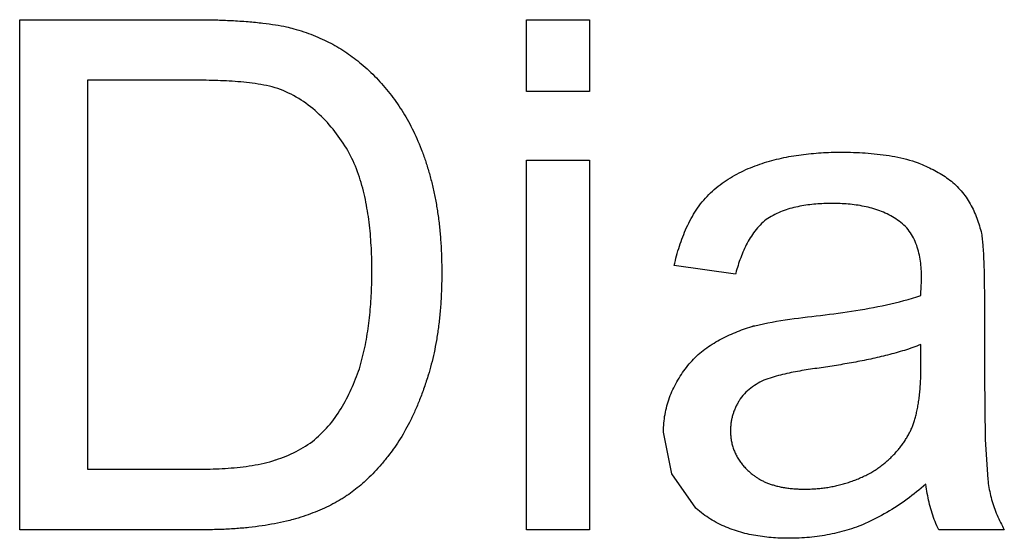
# Model space of a CAD drawing. Extents: x 0 to 684, y -4 to 280.
# Drawn here: x 49 to 50, y 215 to 215 of the extents above; entities that cross this region are included whole.
import ezdxf

# ---------------------------------------------------------------- set-up
doc = ezdxf.new("R2010")
doc.units = 0
doc.header["$LTSCALE"] = 10
doc.header["$MEASUREMENT"] = 0
doc.layers.add('CADdetails-1-FINE', color=1, linetype='CONTINUOUS')

msp = doc.modelspace()

# ---------------------------------------------------------------- linework, layer by layer
at = {"layer": 'CADdetails-1-FINE'}
for p, q in [((49.34908, 215.23647), (49.34908, 215.289)), ((49.34908, 215.289), (49.39485, 215.289)), ((49.39485, 215.289), (49.39485, 215.23647)), ((49.02869, 215.24479), (49.02869, 214.96082)), ((49.39485, 215.23647), (49.34908, 215.23647)), ((49.27216, 215.1945), (49.27263, 215.1933)), ((49.34908, 214.91659), (49.34908, 215.18653)), ((49.34908, 215.18653), (49.39485, 215.18653)), ((49.39485, 215.18653), (49.39485, 214.91659)), ((49.28717, 215.10743), (49.28718, 215.10488)), ((49.6367, 215.0337), (49.63671, 215.05183)), ((49.2773, 215.02946), (49.27708, 215.02873)), ((49.02869, 214.96082), (49.10931, 214.96082)), ((49.11433, 214.91659), (48.97927, 214.91659)), ((49.39485, 214.91659), (49.34908, 214.91659))]:
    msp.add_line(p, q, dxfattribs=at)
msp.add_lwpolyline([(48.97927, 214.91659), (48.97927, 215.289), (49.10774, 215.289)], dxfattribs=at)
for points in [[(49.10931, 214.96082, 0), (49.11152, 214.96084, 0), (49.11372, 214.96086, 0), (49.11593, 214.96089, 0), (49.11813, 214.96094, 0), (49.12033, 214.96099, 0), (49.12253, 214.96107, 0), (49.12474, 214.96116, 0), (49.12694, 214.96128, 0), (49.12914, 214.9614, 0), (49.13134, 214.96155, 0), (49.13353, 214.96171, 0), (49.13573, 214.96189, 0), (49.13792, 214.9621, 0), (49.14012, 214.96233, 0), (49.1423, 214.96258, 0), (49.14449, 214.96286, 0), (49.14667, 214.96317, 0), (49.14885, 214.96351, 0), (49.15102, 214.96388, 0), (49.15319, 214.96428, 0), (49.15535, 214.96472, 0), (49.1575, 214.96519, 0), (49.15964, 214.96571, 0), (49.16177, 214.96628, 0), (49.16388, 214.96691, 0), (49.16599, 214.96756, 0), (49.1661, 214.96761, 0), (49.168, 214.96827, 0), (49.16988, 214.96894, 0), (49.17176, 214.96964, 0), (49.17362, 214.97038, 0), (49.17546, 214.97116, 0), (49.17729, 214.97198, 0), (49.1791, 214.97283, 0), (49.18089, 214.97372, 0), (49.18267, 214.97465, 0), (49.18442, 214.97562, 0), (49.18615, 214.97663, 0), (49.18785, 214.97769, 0), (49.18952, 214.97879, 0), (49.19116, 214.97993, 0), (49.19277, 214.98112, 0), (49.19435, 214.98236, 0), (49.19588, 214.98365, 0), (49.19737, 214.98499, 0), (49.19882, 214.98637, 0), (49.20025, 214.98777, 0), (49.20165, 214.9892, 0), (49.20302, 214.99066, 0), (49.20436, 214.99215, 0), (49.20565, 214.99368, 0), (49.20691, 214.99524, 0), (49.20812, 214.99683, 0), (49.20931, 214.99844, 0), (49.21046, 215.00008, 0), (49.21158, 215.00173, 0), (49.21267, 215.00341, 0), (49.21373, 215.00512, 0), (49.21475, 215.00684, 0), (49.21575, 215.00858, 0), (49.21671, 215.01033, 0), (49.21765, 215.0121, 0), (49.21856, 215.01388, 0), (49.21945, 215.01567, 0), (49.22032, 215.01748, 0), (49.22115, 215.0193, 0), (49.22196, 215.02113, 0), (49.22275, 215.02297, 0), (49.22352, 215.02482, 0), (49.22426, 215.02668, 0), (49.22499, 215.02854, 0), (49.22571, 215.03041, 0), (49.2264, 215.03229, 0), (49.22704, 215.03419, 0), (49.22764, 215.0361, 0), (49.22819, 215.03802, 0), (49.22871, 215.03996, 0), (49.22922, 215.04189, 0), (49.2297, 215.04384, 0), (49.23017, 215.04578, 0), (49.23062, 215.04773, 0), (49.23105, 215.04969, 0), (49.23145, 215.05165, 0), (49.23184, 215.05361, 0), (49.2322, 215.05558, 0), (49.23254, 215.05756, 0), (49.23287, 215.05953, 0), (49.23318, 215.06151, 0), (49.23347, 215.06349, 0), (49.23375, 215.06547, 0), (49.23401, 215.06746, 0), (49.23425, 215.06945, 0), (49.23448, 215.07143, 0), (49.23468, 215.07343, 0), (49.23488, 215.07542, 0), (49.23506, 215.07741, 0), (49.23522, 215.07941, 0), (49.23537, 215.0814, 0), (49.23551, 215.0834, 0), (49.23564, 215.0854, 0), (49.23575, 215.0874, 0), (49.23586, 215.0894, 0), (49.23594, 215.0914, 0), (49.23602, 215.0934, 0), (49.23607, 215.0954, 0), (49.23612, 215.0974, 0), (49.23615, 215.0994, 0), (49.23618, 215.1014, 0), (49.2362, 215.10341, 0), (49.23621, 215.10541, 0), (49.2362, 215.10734, 0), (49.23617, 215.10945, 0), (49.23614, 215.11156, 0), (49.2361, 215.11368, 0), (49.23605, 215.11579, 0), (49.23598, 215.1179, 0), (49.2359, 215.12001, 0), (49.2358, 215.12212, 0), (49.23569, 215.12423, 0), (49.23555, 215.12634, 0), (49.23541, 215.12844, 0), (49.23524, 215.13055, 0), (49.23507, 215.13265, 0), (49.23487, 215.13476, 0), (49.23466, 215.13686, 0), (49.23443, 215.13896, 0), (49.23418, 215.14106, 0), (49.23391, 215.14315, 0), (49.23362, 215.14524, 0), (49.23331, 215.14733, 0), (49.23298, 215.14942, 0), (49.23262, 215.1515, 0), (49.23225, 215.15358, 0), (49.23185, 215.15565, 0), (49.23143, 215.15772, 0), (49.23098, 215.15979, 0), (49.23051, 215.16184, 0), (49.23001, 215.1639, 0), (49.22948, 215.16594, 0), (49.22892, 215.16798, 0), (49.22833, 215.17001, 0), (49.22772, 215.17203, 0), (49.22707, 215.17404, 0), (49.22639, 215.17604, 0), (49.22568, 215.17803, 0), (49.22493, 215.18, 0), (49.22415, 215.18197, 0), (49.22333, 215.18391, 0), (49.22247, 215.18584, 0), (49.22158, 215.18776, 0), (49.22065, 215.18965, 0), (49.21967, 215.19153, 0), (49.21866, 215.19338, 0), (49.21759, 215.1952, 0), (49.21648, 215.197, 0), (49.21532, 215.19877, 0), (49.21413, 215.20051, 0), (49.21293, 215.20225, 0), (49.21169, 215.20396, 0), (49.21044, 215.20566, 0), (49.20915, 215.20733, 0), (49.20784, 215.20899, 0), (49.20649, 215.21062, 0), (49.20512, 215.21223, 0), (49.20373, 215.21381, 0), (49.2023, 215.21537, 0), (49.20084, 215.21689, 0), (49.19935, 215.21839, 0), (49.19783, 215.21986, 0), (49.19628, 215.22129, 0), (49.1947, 215.22269, 0), (49.19308, 215.22406, 0), (49.19144, 215.22539, 0), (49.18977, 215.22668, 0), (49.18807, 215.22793, 0), (49.18634, 215.22914, 0), (49.18458, 215.23031, 0), (49.18279, 215.23143, 0), (49.18097, 215.23251, 0), (49.17913, 215.23354, 0), (49.17726, 215.23452, 0), (49.17536, 215.23545, 0), (49.17345, 215.23634, 0), (49.1715, 215.23717, 0), (49.16954, 215.23794, 0), (49.16754, 215.23864, 0), (49.16553, 215.23928, 0), (49.1635, 215.23985, 0), (49.16145, 215.24037, 0), (49.15939, 215.24084, 0), (49.15732, 215.24126, 0), (49.15524, 215.24165, 0), (49.15316, 215.242, 0), (49.15107, 215.24232, 0), (49.14898, 215.24261, 0), (49.14688, 215.24288, 0), (49.14479, 215.24312, 0), (49.14269, 215.24333, 0), (49.14058, 215.24353, 0), (49.13848, 215.24371, 0), (49.13637, 215.24387, 0), (49.13426, 215.24401, 0), (49.13216, 215.24414, 0), (49.13005, 215.24426, 0), (49.12794, 215.24436, 0), (49.12583, 215.24445, 0), (49.12372, 215.24453, 0), (49.12161, 215.2446, 0), (49.11949, 215.24465, 0), (49.11738, 215.24469, 0), (49.11527, 215.24473, 0), (49.11316, 215.24475, 0), (49.11105, 215.24477, 0), (49.10893, 215.24478, 0), (49.10682, 215.24479, 0), (49.02869, 215.24479, 0)], [(49.64036, 214.94988, 0), (49.63868, 214.94845, 0), (49.637, 214.94703, 0), (49.6353, 214.94562, 0), (49.63359, 214.94423, 0), (49.63187, 214.94286, 0), (49.63012, 214.94151, 0), (49.62836, 214.94018, 0), (49.62659, 214.93887, 0), (49.6248, 214.93759, 0), (49.62299, 214.93632, 0), (49.62117, 214.93508, 0), (49.61933, 214.93386, 0), (49.61748, 214.93266, 0), (49.61562, 214.93149, 0), (49.61374, 214.93034, 0), (49.61184, 214.92921, 0), (49.60993, 214.92811, 0), (49.608, 214.92704, 0), (49.60606, 214.92599, 0), (49.60411, 214.92497, 0), (49.60214, 214.92398, 0), (49.60016, 214.92301, 0), (49.59816, 214.92208, 0), (49.59615, 214.92118, 0), (49.59412, 214.92031, 0), (49.59209, 214.91945, 0), (49.59146, 214.91919, 0), (49.58971, 214.91858, 0), (49.58796, 214.91797, 0), (49.5862, 214.91738, 0), (49.58444, 214.91682, 0), (49.58266, 214.91628, 0), (49.58088, 214.91576, 0), (49.57909, 214.91527, 0), (49.5773, 214.91481, 0), (49.5755, 214.91436, 0), (49.57369, 214.91394, 0), (49.57188, 214.91354, 0), (49.57006, 214.91316, 0), (49.56824, 214.91281, 0), (49.56642, 214.91248, 0), (49.56459, 214.91218, 0), (49.56275, 214.91191, 0), (49.56092, 214.91165, 0), (49.55908, 214.91142, 0), (49.55724, 214.91121, 0), (49.55539, 214.91102, 0), (49.55354, 214.91085, 0), (49.55169, 214.91071, 0), (49.54984, 214.9106, 0), (49.54799, 214.9105, 0), (49.54614, 214.91043, 0), (49.54428, 214.91038, 0), (49.54243, 214.91035, 0), (49.54058, 214.91035, 0), (49.53872, 214.91036, 0), (49.53711, 214.9104, 0), (49.5355, 214.91045, 0), (49.53389, 214.9105, 0), (49.53228, 214.91057, 0), (49.53067, 214.91066, 0), (49.52906, 214.91076, 0), (49.52745, 214.91089, 0), (49.52584, 214.91104, 0), (49.52424, 214.9112, 0), (49.52264, 214.91139, 0), (49.52104, 214.91159, 0), (49.51944, 214.91182, 0), (49.51785, 214.91206, 0), (49.51626, 214.91232, 0), (49.51467, 214.91261, 0), (49.51308, 214.91291, 0), (49.51151, 214.91324, 0), (49.50993, 214.91359, 0), (49.50836, 214.91396, 0), (49.5068, 214.91436, 0), (49.50525, 214.91479, 0), (49.5037, 214.91524, 0), (49.50216, 214.91572, 0), (49.50063, 214.91623, 0), (49.4991, 214.91676, 0), (49.49759, 214.91731, 0), (49.49609, 214.9179, 0), (49.49459, 214.91851, 0), (49.49311, 214.91914, 0), (49.49164, 214.91981, 0), (49.49019, 214.92051, 0), (49.48875, 214.92123, 0), (49.48732, 214.92199, 0), (49.48591, 214.92277, 0), (49.48452, 214.92358, 0), (49.48315, 214.92443, 0), (49.48179, 214.9253, 0), (49.48045, 214.9262, 0), (49.47914, 214.92713, 0), (49.47784, 214.92809, 0), (49.47656, 214.92907, 0), (49.47531, 214.93009, 0), (49.47409, 214.93114, 0), (49.47287, 214.9322, 0), (49.47262, 214.93242, 0), (49.4549, 214.95745, 0), (49.44894, 214.98785, 0), (49.44894, 214.98817, 0), (49.44898, 214.98976, 0), (49.44903, 214.99134, 0), (49.44911, 214.99293, 0), (49.44922, 214.99451, 0), (49.44937, 214.99609, 0), (49.44956, 214.99767, 0), (49.44978, 214.99924, 0), (49.45004, 215.00081, 0), (49.45033, 215.00237, 0), (49.45065, 215.00392, 0), (49.45101, 215.00547, 0), (49.4514, 215.00701, 0), (49.45182, 215.00854, 0), (49.45228, 215.01006, 0), (49.45278, 215.01156, 0), (49.45332, 215.01306, 0), (49.45389, 215.01454, 0), (49.45449, 215.01601, 0), (49.45512, 215.01747, 0), (49.45578, 215.01891, 0), (49.45649, 215.02033, 0), (49.45722, 215.02173, 0), (49.45798, 215.02313, 0), (49.45873, 215.02453, 0), (49.4595, 215.02592, 0), (49.46029, 215.0273, 0), (49.46111, 215.02866, 0), (49.46196, 215.03, 0), (49.46283, 215.03132, 0), (49.46374, 215.03262, 0), (49.46467, 215.03391, 0), (49.46563, 215.03517, 0), (49.46662, 215.03642, 0), (49.46763, 215.03764, 0), (49.46868, 215.03883, 0), (49.46975, 215.04, 0), (49.47085, 215.04115, 0), (49.47197, 215.04228, 0), (49.47311, 215.04338, 0), (49.47428, 215.04445, 0), (49.47547, 215.04549, 0), (49.47669, 215.04651, 0), (49.47794, 215.0475, 0), (49.4792, 215.04846, 0), (49.48048, 215.0494, 0), (49.48178, 215.05031, 0), (49.48309, 215.0512, 0), (49.48443, 215.05206, 0), (49.48578, 215.0529, 0), (49.48714, 215.05372, 0), (49.48851, 215.05451, 0), (49.48989, 215.05529, 0), (49.49129, 215.05604, 0), (49.4927, 215.05677, 0), (49.49412, 215.05748, 0), (49.49555, 215.05817, 0), (49.49699, 215.05884, 0), (49.49844, 215.05948, 0), (49.4999, 215.06011, 0), (49.50136, 215.06072, 0), (49.50284, 215.06132, 0), (49.50431, 215.06189, 0), (49.5058, 215.06245, 0), (49.50729, 215.06299, 0), (49.50879, 215.06351, 0), (49.5103, 215.06401, 0), (49.51181, 215.06451, 0), (49.51332, 215.065, 0), (49.51358, 215.06508, 0), (49.51385, 215.06517, 0), (49.51412, 215.06525, 0), (49.51439, 215.06533, 0), (49.51466, 215.0654, 0), (49.51493, 215.06546, 0), (49.51521, 215.06552, 0), (49.51548, 215.06558, 0), (49.51865, 215.06628, 0), (49.52183, 215.06695, 0), (49.52501, 215.0676, 0), (49.5282, 215.0682, 0), (49.5314, 215.06877, 0), (49.53461, 215.0693, 0), (49.53781, 215.06981, 0), (49.54103, 215.07029, 0), (49.54424, 215.07075, 0), (49.54746, 215.07118, 0), (49.55068, 215.07158, 0), (49.55391, 215.07197, 0), (49.55713, 215.07236, 0), (49.56036, 215.07274, 0), (49.56358, 215.07312, 0), (49.56681, 215.07352, 0), (49.57003, 215.07392, 0), (49.57325, 215.07434, 0), (49.57647, 215.07478, 0), (49.57968, 215.07524, 0), (49.5829, 215.07571, 0), (49.58611, 215.07619, 0), (49.58932, 215.07669, 0), (49.59252, 215.07721, 0), (49.59573, 215.07776, 0), (49.59892, 215.07832, 0), (49.60212, 215.07891, 0), (49.60531, 215.07953, 0), (49.60849, 215.08017, 0), (49.61167, 215.08083, 0), (49.61484, 215.08153, 0), (49.61801, 215.08227, 0), (49.62116, 215.08304, 0), (49.6243, 215.08386, 0), (49.62744, 215.08472, 0), (49.63055, 215.08565, 0), (49.63363, 215.08666, 0), (49.63671, 215.08771, 0), (49.63673, 215.08919, 0), (49.63675, 215.09066, 0), (49.63679, 215.09214, 0), (49.63686, 215.09361, 0), (49.63694, 215.09508, 0), (49.63704, 215.09655, 0), (49.63714, 215.09803, 0), (49.63723, 215.0995, 0), (49.63724, 215.10097, 0), (49.63721, 215.10245, 0), (49.63714, 215.10392, 0), (49.63707, 215.1054, 0), (49.63698, 215.10687, 0), (49.63686, 215.10834, 0), (49.63672, 215.10981, 0), (49.63655, 215.11127, 0), (49.63636, 215.11274, 0), (49.63613, 215.11419, 0), (49.63587, 215.11565, 0), (49.63559, 215.11709, 0), (49.63527, 215.11853, 0), (49.63491, 215.11997, 0), (49.63452, 215.12139, 0), (49.63409, 215.1228, 0), (49.63363, 215.1242, 0), (49.63312, 215.12558, 0), (49.63256, 215.12695, 0), (49.63196, 215.1283, 0), (49.63132, 215.12963, 0), (49.63062, 215.13093, 0), (49.62988, 215.1322, 0), (49.62908, 215.13344, 0), (49.62824, 215.13465, 0), (49.62734, 215.13583, 0), (49.6264, 215.13696, 0), (49.6254, 215.13805, 0), (49.62435, 215.13909, 0), (49.62325, 215.14006, 0), (49.62209, 215.14098, 0), (49.62091, 215.14186, 0), (49.6197, 215.14271, 0), (49.61848, 215.14354, 0), (49.61724, 215.14433, 0), (49.61597, 215.14509, 0), (49.61468, 215.14581, 0), (49.61338, 215.1465, 0), (49.61206, 215.14716, 0), (49.61072, 215.14778, 0), (49.60937, 215.14837, 0), (49.608, 215.14893, 0), (49.60663, 215.14946, 0), (49.60524, 215.14996, 0), (49.60384, 215.15043, 0), (49.60243, 215.15088, 0), (49.60102, 215.15129, 0), (49.59959, 215.15167, 0), (49.59816, 215.15203, 0), (49.59672, 215.15236, 0), (49.59528, 215.15267, 0), (49.59384, 215.15296, 0), (49.59238, 215.15322, 0), (49.59093, 215.15346, 0), (49.58947, 215.15368, 0), (49.58801, 215.15387, 0), (49.58654, 215.15405, 0), (49.58507, 215.1542, 0), (49.58361, 215.15434, 0), (49.58214, 215.15446, 0), (49.58066, 215.15456, 0), (49.57919, 215.15464, 0), (49.57772, 215.15471, 0), (49.57624, 215.15475, 0), (49.57477, 215.15479, 0), (49.57329, 215.15481, 0), (49.57182, 215.15481, 0), (49.57034, 215.1548, 0), (49.56887, 215.15478, 0), (49.56739, 215.15474, 0), (49.56592, 215.15468, 0), (49.56445, 215.15462, 0), (49.56297, 215.15454, 0), (49.5615, 215.15444, 0), (49.56003, 215.15433, 0), (49.55856, 215.1542, 0), (49.55709, 215.15406, 0), (49.55563, 215.15389, 0), (49.55416, 215.15371, 0), (49.5527, 215.15351, 0), (49.55124, 215.15328, 0), (49.54979, 215.15303, 0), (49.54834, 215.15277, 0), (49.54689, 215.15248, 0), (49.54545, 215.15216, 0), (49.54402, 215.15182, 0), (49.54259, 215.15146, 0), (49.54116, 215.15107, 0), (49.53975, 215.15065, 0), (49.53834, 215.1502, 0), (49.53695, 215.14972, 0), (49.53556, 215.14921, 0), (49.53419, 215.14866, 0), (49.53284, 215.14809, 0), (49.53149, 215.14747, 0), (49.53017, 215.14682, 0), (49.52886, 215.14614, 0), (49.52757, 215.14542, 0), (49.52631, 215.14466, 0), (49.52507, 215.14386, 0), (49.52387, 215.143, 0), (49.52272, 215.14207, 0), (49.52161, 215.1411, 0), (49.52052, 215.14011, 0), (49.51947, 215.13908, 0), (49.51845, 215.13801, 0), (49.51746, 215.13691, 0), (49.51651, 215.13578, 0), (49.51559, 215.13463, 0), (49.51471, 215.13345, 0), (49.51385, 215.13225, 0), (49.51303, 215.13102, 0), (49.51224, 215.12978, 0), (49.51147, 215.12851, 0), (49.51074, 215.12723, 0), (49.51003, 215.12594, 0), (49.50935, 215.12463, 0), (49.5087, 215.12331, 0), (49.50807, 215.12197, 0), (49.50746, 215.12063, 0), (49.50687, 215.11928, 0), (49.5063, 215.11792, 0), (49.50576, 215.11655, 0), (49.50523, 215.11517, 0), (49.50472, 215.11378, 0), (49.50423, 215.11239, 0), (49.50376, 215.11099, 0), (49.50331, 215.10959, 0), (49.50288, 215.10818, 0), (49.50246, 215.10677, 0), (49.50205, 215.10535, 0), (49.50164, 215.10393, 0), (49.50147, 215.10332, 0), (49.45674, 215.10956, 0), (49.45716, 215.11133, 0), (49.45758, 215.1131, 0), (49.45802, 215.11487, 0), (49.45848, 215.11663, 0), (49.45897, 215.11839, 0), (49.45947, 215.12014, 0), (49.46, 215.12189, 0), (49.46055, 215.12362, 0), (49.46113, 215.12535, 0), (49.46172, 215.12708, 0), (49.46234, 215.12879, 0), (49.46299, 215.1305, 0), (49.46365, 215.13219, 0), (49.46435, 215.13388, 0), (49.46507, 215.13555, 0), (49.46582, 215.13721, 0), (49.46659, 215.13886, 0), (49.4674, 215.1405, 0), (49.46823, 215.14212, 0), (49.46909, 215.14373, 0), (49.46998, 215.14532, 0), (49.4709, 215.14689, 0), (49.47185, 215.14844, 0), (49.47284, 215.14998, 0), (49.47385, 215.15149, 0), (49.47489, 215.15299, 0), (49.47596, 215.15447, 0), (49.47708, 215.1559, 0), (49.47825, 215.1573, 0), (49.47946, 215.15867, 0), (49.4807, 215.16, 0), (49.48197, 215.16131, 0), (49.48327, 215.16258, 0), (49.48461, 215.16382, 0), (49.48597, 215.16503, 0), (49.48736, 215.16621, 0), (49.48878, 215.16736, 0), (49.49021, 215.16848, 0), (49.49168, 215.16956, 0), (49.49317, 215.17062, 0), (49.49467, 215.17164, 0), (49.4962, 215.17263, 0), (49.49775, 215.1736, 0), (49.49932, 215.17453, 0), (49.5009, 215.17543, 0), (49.5025, 215.1763, 0), (49.50412, 215.17715, 0), (49.50575, 215.17796, 0), (49.50739, 215.17874, 0), (49.50905, 215.1795, 0), (49.51072, 215.18023, 0), (49.5124, 215.18093, 0), (49.5141, 215.18161, 0), (49.5158, 215.18225, 0), (49.51751, 215.18288, 0), (49.51923, 215.18348, 0), (49.52096, 215.18407, 0), (49.52269, 215.18463, 0), (49.52443, 215.18517, 0), (49.52618, 215.18568, 0), (49.52794, 215.18617, 0), (49.5297, 215.18663, 0), (49.53147, 215.18707, 0), (49.53324, 215.1875, 0), (49.53502, 215.1879, 0), (49.5368, 215.18828, 0), (49.53859, 215.18865, 0), (49.54038, 215.18899, 0), (49.54217, 215.18931, 0), (49.54397, 215.18962, 0), (49.54577, 215.1899, 0), (49.54757, 215.19017, 0), (49.54938, 215.19041, 0), (49.55118, 215.19065, 0), (49.55299, 215.19086, 0), (49.55481, 215.19106, 0), (49.55662, 215.19125, 0), (49.55843, 215.19141, 0), (49.56025, 215.19156, 0), (49.56207, 215.1917, 0), (49.56389, 215.19182, 0), (49.56571, 215.19193, 0), (49.56753, 215.19202, 0), (49.56935, 215.19209, 0), (49.57117, 215.19215, 0), (49.57299, 215.1922, 0), (49.57481, 215.19223, 0), (49.57663, 215.19225, 0), (49.57846, 215.19226, 0), (49.57872, 215.19226, 0), (49.58091, 215.19224, 0), (49.58309, 215.19221, 0), (49.58527, 215.19217, 0), (49.58745, 215.19212, 0), (49.58963, 215.19205, 0), (49.59181, 215.19195, 0), (49.59399, 215.19183, 0), (49.59616, 215.1917, 0), (49.59834, 215.19154, 0), (49.60051, 215.19136, 0), (49.60268, 215.19115, 0), (49.60485, 215.19093, 0), (49.60702, 215.19068, 0), (49.60919, 215.1904, 0), (49.61134, 215.19009, 0), (49.6135, 215.18976, 0), (49.61565, 215.18939, 0), (49.6178, 215.18899, 0), (49.61993, 215.18855, 0), (49.62206, 215.18808, 0), (49.62419, 215.18758, 0), (49.6263, 215.18704, 0), (49.6284, 215.18646, 0), (49.63049, 215.18583, 0), (49.63256, 215.18515, 0), (49.63463, 215.18446, 0), (49.63508, 215.18427, 0), (49.63641, 215.18373, 0), (49.63775, 215.18317, 0), (49.63908, 215.18261, 0), (49.6404, 215.18204, 0), (49.64171, 215.18144, 0), (49.64302, 215.18083, 0), (49.64432, 215.1802, 0), (49.6456, 215.17954, 0), (49.64688, 215.17888, 0), (49.64815, 215.17819, 0), (49.64941, 215.17748, 0), (49.65066, 215.17675, 0), (49.65189, 215.17601, 0), (49.65311, 215.17523, 0), (49.65431, 215.17444, 0), (49.6555, 215.17361, 0), (49.65667, 215.17277, 0), (49.65782, 215.17189, 0), (49.65894, 215.171, 0), (49.66005, 215.17007, 0), (49.66114, 215.16912, 0), (49.6622, 215.16814, 0), (49.66323, 215.16713, 0), (49.66423, 215.16609, 0), (49.66519, 215.16502, 0), (49.66613, 215.16392, 0), (49.66706, 215.16281, 0), (49.66796, 215.16169, 0), (49.66884, 215.16054, 0), (49.66968, 215.15937, 0), (49.67049, 215.15818, 0), (49.67127, 215.15696, 0), (49.67202, 215.15573, 0), (49.67274, 215.15448, 0), (49.67343, 215.15321, 0), (49.6741, 215.15193, 0), (49.67473, 215.15064, 0), (49.67534, 215.14933, 0), (49.67592, 215.14801, 0), (49.67649, 215.14668, 0), (49.67702, 215.14534, 0), (49.67754, 215.14399, 0), (49.67803, 215.14263, 0), (49.6785, 215.14127, 0), (49.67895, 215.1399, 0), (49.67938, 215.13852, 0), (49.67979, 215.13714, 0), (49.68019, 215.13575, 0), (49.68056, 215.13436, 0), (49.68091, 215.13296, 0), (49.68105, 215.13181, 0), (49.68118, 215.13066, 0), (49.68132, 215.12951, 0), (49.68144, 215.12836, 0), (49.68156, 215.1272, 0), (49.68167, 215.12605, 0), (49.68177, 215.1249, 0), (49.68186, 215.12374, 0), (49.68207, 215.12076, 0), (49.68227, 215.11777, 0), (49.68244, 215.11478, 0), (49.68259, 215.11179, 0), (49.68271, 215.1088, 0), (49.6828, 215.10581, 0), (49.68287, 215.10281, 0), (49.68292, 215.09982, 0), (49.68296, 215.09682, 0), (49.68298, 215.09383, 0), (49.683, 215.09084, 0), (49.683, 215.02946, 0), (49.68361, 214.9824, 0), (49.68545, 214.95337, 0)], [(49.63671, 215.05183, 0), (49.63523, 215.05125, 0), (49.63374, 215.05068, 0), (49.63225, 215.05012, 0), (49.63076, 215.04958, 0), (49.62925, 215.04906, 0), (49.62774, 215.04855, 0), (49.62623, 215.04806, 0), (49.62471, 215.04758, 0), (49.62319, 215.04711, 0), (49.62167, 215.04665, 0), (49.62014, 215.04621, 0), (49.61861, 215.04578, 0), (49.61708, 215.04535, 0), (49.61554, 215.04494, 0), (49.614, 215.04453, 0), (49.61246, 215.04413, 0), (49.61092, 215.04374, 0), (49.60938, 215.04337, 0), (49.60783, 215.04299, 0), (49.60628, 215.04263, 0), (49.60473, 215.04227, 0), (49.60318, 215.04192, 0), (49.60162, 215.04158, 0), (49.60007, 215.04124, 0), (49.59851, 215.04091, 0), (49.59696, 215.04059, 0), (49.5954, 215.04027, 0), (49.59384, 215.03995, 0), (49.59228, 215.03965, 0), (49.59071, 215.03935, 0), (49.58915, 215.03905, 0), (49.58759, 215.03876, 0), (49.58602, 215.03847, 0), (49.58446, 215.03819, 0), (49.58289, 215.03792, 0), (49.58132, 215.03764, 0), (49.57975, 215.03738, 0), (49.57818, 215.03711, 0), (49.57661, 215.03685, 0), (49.57504, 215.0366, 0), (49.57347, 215.03635, 0), (49.5719, 215.0361, 0), (49.57033, 215.03585, 0), (49.56876, 215.03561, 0), (49.56718, 215.03537, 0), (49.56561, 215.03514, 0), (49.56404, 215.03491, 0), (49.56246, 215.03468, 0), (49.56089, 215.03445, 0), (49.55931, 215.03423, 0), (49.55774, 215.034, 0), (49.55616, 215.03377, 0), (49.55459, 215.03354, 0), (49.55302, 215.03329, 0), (49.55145, 215.03304, 0), (49.54988, 215.03277, 0), (49.54831, 215.0325, 0), (49.54675, 215.03221, 0), (49.54518, 215.03192, 0), (49.54362, 215.03161, 0), (49.54206, 215.0313, 0), (49.5405, 215.03098, 0), (49.53895, 215.03064, 0), (49.5374, 215.0303, 0), (49.53585, 215.02993, 0), (49.5343, 215.02956, 0), (49.53276, 215.02916, 0), (49.53122, 215.02875, 0), (49.52969, 215.02832, 0), (49.52817, 215.02786, 0), (49.52665, 215.02738, 0), (49.52514, 215.02688, 0), (49.52364, 215.02635, 0), (49.52216, 215.02576, 0), (49.52073, 215.02507, 0), (49.51932, 215.02434, 0), (49.51792, 215.02357, 0), (49.51655, 215.02277, 0), (49.5152, 215.02192, 0), (49.51389, 215.02102, 0), (49.51261, 215.02008, 0), (49.51137, 215.01908, 0), (49.51017, 215.01804, 0), (49.50901, 215.01694, 0), (49.50791, 215.0158, 0), (49.50686, 215.0146, 0), (49.50587, 215.01336, 0), (49.50494, 215.01207, 0), (49.50407, 215.01073, 0), (49.50374, 215.01019, 0), (49.50339, 215.00958, 0), (49.50304, 215.00898, 0), (49.5027, 215.00837, 0), (49.50237, 215.00775, 0), (49.50205, 215.00713, 0), (49.50174, 215.0065, 0), (49.50145, 215.00587, 0), (49.50116, 215.00523, 0), (49.50088, 215.00458, 0), (49.50062, 215.00394, 0), (49.50036, 215.00328, 0), (49.50012, 215.00263, 0), (49.49989, 215.00197, 0), (49.49967, 215.0013, 0), (49.49947, 215.00063, 0), (49.49927, 214.99996, 0), (49.49909, 214.99928, 0), (49.49893, 214.9986, 0), (49.49877, 214.99792, 0), (49.49862, 214.99724, 0), (49.49849, 214.99655, 0), (49.49837, 214.99586, 0), (49.49827, 214.99517, 0), (49.49817, 214.99448, 0), (49.49809, 214.99378, 0), (49.49802, 214.99308, 0), (49.49796, 214.99239, 0), (49.49792, 214.99169, 0), (49.49788, 214.99099, 0), (49.49786, 214.99029, 0), (49.49785, 214.98959, 0), (49.49784, 214.98889, 0), (49.49784, 214.98845, 0), (49.49786, 214.98762, 0), (49.49789, 214.9868, 0), (49.49793, 214.98597, 0), (49.49799, 214.98515, 0), (49.49807, 214.98433, 0), (49.49817, 214.98351, 0), (49.49828, 214.98269, 0), (49.4984, 214.98187, 0), (49.49855, 214.98106, 0), (49.49871, 214.98025, 0), (49.49889, 214.97945, 0), (49.49908, 214.97865, 0), (49.49929, 214.97785, 0), (49.49952, 214.97705, 0), (49.49977, 214.97627, 0), (49.50003, 214.97549, 0), (49.50031, 214.97471, 0), (49.50061, 214.97394, 0), (49.50093, 214.97318, 0), (49.50126, 214.97242, 0), (49.50161, 214.97168, 0), (49.50198, 214.97094, 0), (49.50237, 214.97021, 0), (49.50277, 214.96949, 0), (49.50318, 214.96877, 0), (49.50361, 214.96807, 0), (49.50406, 214.96738, 0), (49.50452, 214.96669, 0), (49.505, 214.96602, 0), (49.50549, 214.96536, 0), (49.506, 214.96471, 0), (49.50652, 214.96407, 0), (49.50706, 214.96344, 0), (49.5076, 214.96282, 0), (49.50816, 214.96222, 0), (49.50873, 214.96162, 0), (49.50932, 214.96104, 0), (49.50991, 214.96046, 0), (49.51051, 214.9599, 0), (49.51113, 214.95935, 0), (49.51174, 214.9588, 0), (49.51237, 214.95826, 0), (49.51299, 214.95772, 0), (49.51362, 214.95718, 0)], [(49.68545, 214.95337, 0), (49.68567, 214.95189, 0), (49.68589, 214.95041, 0), (49.68611, 214.94893, 0), (49.68635, 214.94745, 0), (49.6866, 214.94597, 0), (49.68688, 214.94449, 0), (49.68719, 214.94303, 0), (49.68753, 214.94157, 0), (49.6879, 214.94011, 0), (49.6883, 214.93867, 0), (49.68872, 214.93723, 0), (49.68916, 214.9358, 0), (49.68963, 214.93437, 0), (49.69012, 214.93295, 0), (49.69063, 214.93155, 0), (49.69117, 214.93015, 0), (49.69172, 214.92875, 0), (49.6923, 214.92737, 0), (49.6929, 214.926, 0), (49.69351, 214.92463, 0), (49.69414, 214.92327, 0), (49.69479, 214.92191, 0), (49.69546, 214.92057, 0), (49.69614, 214.91924, 0), (49.69684, 214.91791, 0), (49.69756, 214.91659, 0), (49.64971, 214.91659, 0), (49.64901, 214.91807, 0), (49.64832, 214.91956, 0), (49.64766, 214.92106, 0), (49.64704, 214.92257, 0), (49.64645, 214.9241, 0), (49.64589, 214.92564, 0), (49.64535, 214.92719, 0), (49.64484, 214.92875, 0), (49.64436, 214.93032, 0), (49.64391, 214.93189, 0), (49.64348, 214.93347, 0), (49.64308, 214.93506, 0), (49.64269, 214.93665, 0), (49.64233, 214.93825, 0), (49.64199, 214.93985, 0), (49.64167, 214.94146, 0), (49.64138, 214.94307, 0), (49.64111, 214.94469, 0), (49.64086, 214.94631, 0), (49.64061, 214.94793, 0), (49.64036, 214.94988, 0)]]:
    msp.add_polyline3d(points, dxfattribs=at)
for points, knots in [([(49.10774, 215.289), (49.11258, 215.28896), (49.12123, 215.2889), (49.13396, 215.28841), (49.14543, 215.28766), (49.1562, 215.28662), (49.1655, 215.28533), (49.17304, 215.28409), (49.17984, 215.28224), (49.18639, 215.28025), (49.19333, 215.27773), (49.19993, 215.27495), (49.2062, 215.27188), (49.21217, 215.26854), (49.21786, 215.26491), (49.22329, 215.26101), (49.22868, 215.25658), (49.23413, 215.25178), (49.2395, 215.2465), (49.24458, 215.24099), (49.24935, 215.23523), (49.25383, 215.2292), (49.25804, 215.2229), (49.26198, 215.21629), (49.26566, 215.20936), (49.2691, 215.20209), (49.27113, 215.19706), (49.27216, 215.1945)], [0.1429258, 0.1429258, 0.1429258, 0.1429258, 0.14707142, 0.15033262, 0.15382262, 0.15691363, 0.15959266, 0.16186451, 0.16344228, 0.16562121, 0.16772075, 0.16976157, 0.17174951, 0.17369752, 0.1756162, 0.17751952, 0.17941532, 0.18158711, 0.18373349, 0.18586363, 0.18799411, 0.19013433, 0.19229142, 0.19448078, 0.19671583, 0.1990042, 0.20136367, 0.20136367, 0.20136367, 0.20136367]), ([(49.27263, 215.1933), (49.27362, 215.19057), (49.27563, 215.18507), (49.2782, 215.17657), (49.28049, 215.1678), (49.28245, 215.1587), (49.28407, 215.14926), (49.28538, 215.13944), (49.28634, 215.12918), (49.28699, 215.11847), (49.28711, 215.11116), (49.28717, 215.10743)], [0.20173113, 0.20173113, 0.20173113, 0.20173113, 0.20421593, 0.20674446, 0.20932702, 0.2119774, 0.21470462, 0.21752849, 0.22046006, 0.22351846, 0.22671469, 0.22671469, 0.22671469, 0.22671469]), ([(49.28718, 215.10488), (49.28716, 215.10199), (49.28712, 215.09536), (49.2867, 215.08519), (49.28592, 215.07456), (49.2848, 215.0645), (49.28337, 215.05498), (49.28166, 215.046), (49.27967, 215.03753), (49.27808, 215.03211), (49.2773, 215.02946)], [0.22744113, 0.22744113, 0.22744113, 0.22744113, 0.22991525, 0.23311573, 0.23615437, 0.23903983, 0.24178069, 0.24438752, 0.2468648, 0.24922544, 0.24922544, 0.24922544, 0.24922544]), ([(49.27708, 215.02873), (49.27605, 215.02556), (49.27405, 215.01942), (49.27074, 215.01064), (49.26731, 215.00253), (49.2637, 214.99501), (49.25996, 214.98801), (49.25601, 214.9815), (49.2522, 214.97579), (49.24787, 214.97018), (49.24336, 214.96459), (49.23822, 214.95886), (49.23318, 214.95375), (49.22816, 214.9492), (49.22314, 214.94515), (49.21881, 214.94205), (49.21518, 214.93972), (49.2113, 214.93736), (49.20624, 214.93458), (49.19989, 214.93153), (49.19318, 214.92876), (49.1861, 214.92624), (49.17959, 214.92432), (49.17259, 214.9225), (49.16503, 214.92092), (49.15591, 214.91937), (49.1463, 214.91816), (49.13617, 214.91728), (49.12546, 214.9167), (49.11811, 214.91663), (49.11433, 214.91659)], [0.24944318, 0.24944318, 0.24944318, 0.24944318, 0.25230023, 0.25496569, 0.25747175, 0.25984049, 0.26209856, 0.26426484, 0.26636138, 0.26796923, 0.27032879, 0.27251242, 0.27455096, 0.27647329, 0.27830677, 0.28006952, 0.28103053, 0.28199934, 0.28395919, 0.28596548, 0.28803011, 0.2901679, 0.29239472, 0.29383753, 0.29636426, 0.29899957, 0.30175467, 0.30464874, 0.30770348, 0.31093738, 0.31093738, 0.31093738, 0.31093738]), ([(49.60022, 214.95825), (49.60123, 214.95887), (49.60323, 214.9601), (49.60613, 214.96208), (49.6089, 214.96416), (49.61155, 214.96633), (49.61407, 214.96859), (49.61646, 214.97093), (49.61872, 214.97335), (49.62085, 214.97585), (49.62284, 214.97843), (49.6247, 214.98107), (49.62642, 214.98379), (49.628, 214.98656), (49.62942, 214.9893), (49.63057, 214.99209), (49.6316, 214.99496), (49.63256, 214.99808), (49.63344, 215.00146), (49.63423, 215.00513), (49.63493, 215.00909), (49.63552, 215.01336), (49.63601, 215.01795), (49.63638, 215.02288), (49.63662, 215.02817), (49.63667, 215.03182), (49.6367, 215.0337)], [0.02594347, 0.02594347, 0.02594347, 0.02594347, 0.02695554, 0.02795525, 0.02894585, 0.02992055, 0.03088644, 0.03184018, 0.03278546, 0.03372245, 0.03464964, 0.03557208, 0.03648885, 0.03739903, 0.03830778, 0.03912059, 0.03998667, 0.04091703, 0.04191199, 0.04298013, 0.0441256, 0.04535411, 0.04666964, 0.04807831, 0.04958609, 0.05119928, 0.05119928, 0.05119928, 0.05119928]), ([(49.51362, 214.95718), (49.51423, 214.9567), (49.51548, 214.95572), (49.51747, 214.95436), (49.5196, 214.95311), (49.52187, 214.95194), (49.52428, 214.95087), (49.52685, 214.9499), (49.52958, 214.94904), (49.53248, 214.94827), (49.53555, 214.94763), (49.53881, 214.94708), (49.54226, 214.94667), (49.54592, 214.94639), (49.54916, 214.94626), (49.55255, 214.94623), (49.556, 214.94629), (49.56002, 214.94651), (49.56397, 214.94689), (49.56787, 214.94739), (49.57171, 214.94805), (49.57549, 214.94885), (49.57923, 214.9498), (49.58293, 214.95089), (49.58659, 214.95211), (49.59021, 214.9535), (49.59381, 214.95503), (49.59681, 214.95645), (49.59897, 214.95751), (49.5999, 214.95806), (49.60022, 214.95825)], [0, 0, 0, 0, 0.00067011, 0.00135559, 0.00206042, 0.00278633, 0.00353682, 0.00431898, 0.00513433, 0.00598824, 0.00688146, 0.00782393, 0.00881413, 0.00985869, 0.0109619, 0.01159438, 0.01276042, 0.01390772, 0.01504051, 0.01615989, 0.01727065, 0.01837409, 0.01947188, 0.02057058, 0.0216718, 0.02277801, 0.02389096, 0.02501588, 0.02562589, 0.02594347, 0.02594347, 0.02594347, 0.02594347])]:
    msp.add_open_spline(points, degree=3, knots=knots, dxfattribs=at)

doc.saveas('drawing.dxf')
